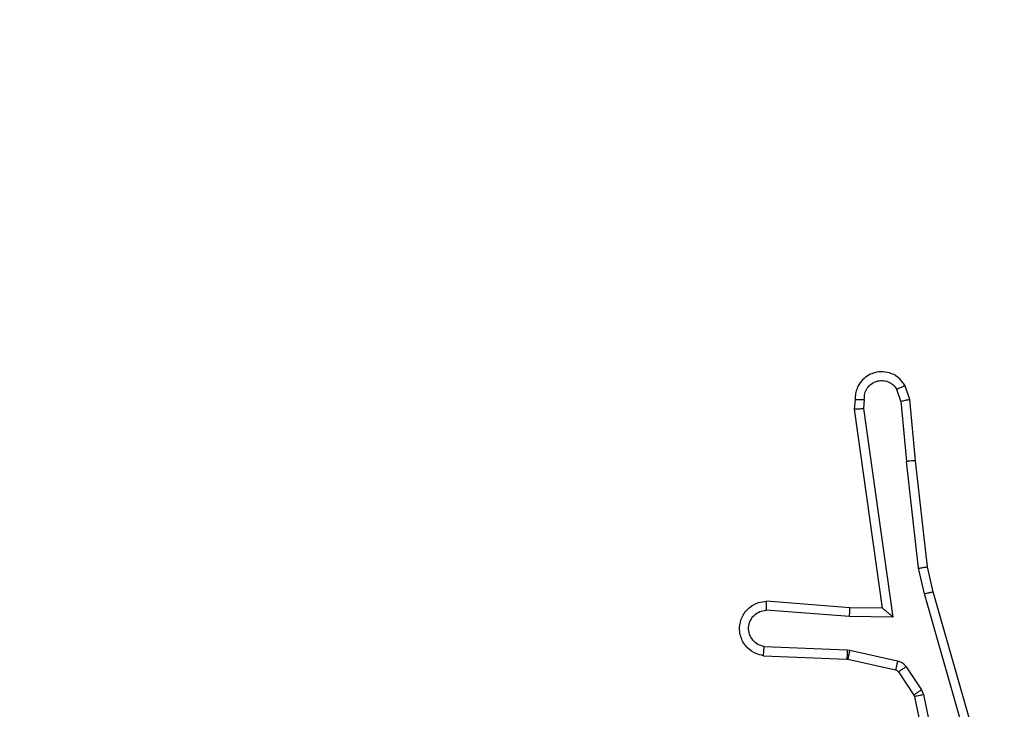
# Model space of a CAD drawing. Units: millimetres. Extents: x -486 to 613, y 55 to 570.
# Drawn here: x 288 to 290, y 213 to 214 of the extents above; entities that cross this region are included whole.
import ezdxf

# ---------------------------------------------------------------- set-up
doc = ezdxf.new("R2010")
doc.units = ezdxf.units.MM
doc.header["$LTSCALE"] = 20
doc.header["$PDSIZE"] = -1
doc.layers.add('VP-DIM', color=7, linetype='Continuous')
doc.layers.add('VP-EQ', color=7, linetype='Continuous', true_color=0x8a3492)
doc.dimstyles.get("Standard").update_dxf_attribs({"dimtxt": 14, "dimasz": 20, "dimexe": 20, "dimexo": 50, "dimgap": 20, "dimtad": 0, "dimdec": 0, "dimzin": 0, "dimdsep": 46, "dimtxsty": 'Standard', "dimcen": -0.09, "dimadec": 0, "dimazin": 0, "dimtfac": 1, "dimtdec": 4, "dimtofl": 0, "dimtmove": 0, "dimatfit": 3, "dimfxl": 70, "dimfxlon": 1, "dimtolj": 1, "dimtzin": 0, "dimarcsym": 0})

# ---------------------------------------------------------------- blocks, each defined once
blk = doc.blocks.new('*D31')
at = {"layer": 'Defpoints', "color": 0}
for p in [(294.7707, 490.0425), (210.6707, 209.6828), (294.7707, 209.5061)]:
    blk.add_point(p, dxfattribs=at)
at = {"layer": 'VP-DIM', "color": 0, "lineweight": -2}
for p, q in [((210.6707, 420.0425), (210.6707, 510.0425)), ((294.7707, 420.0425), (294.7707, 510.0425)), ((190.6707, 490.0425), (170.6707, 490.0425)), ((314.7707, 490.0425), (334.7707, 490.0425))]:
    blk.add_line(p, q, dxfattribs=at)
at = {"layer": 'VP-DIM', "color": 0}
for points in [[(190.6707, 486.7092), (190.6707, 493.3758), (210.6707, 490.0425)], [(314.7707, 493.3758), (314.7707, 486.7092), (294.7707, 490.0425)]]:
    blk.add_solid(points, dxfattribs=at)
at = {"layer": 'VP-DIM', "color": 0, "insert": (253.9527, 490.0425), "char_height": 14, "attachment_point": 5}
blk.add_mtext('\\A1;84', dxfattribs=at)
blk = doc.blocks.new('*D32')
at = {"layer": 'Defpoints', "color": 0}
for p in [(289.1207, 216.0425), (288.046, 204.9175), (529.1068, 204.9175)]:
    blk.add_point(p, dxfattribs=at)
at = {"layer": 'VP-DIM', "color": 0, "lineweight": -2}
for p, q in [((529.1068, 236.0425), (529.1068, 256.0425)), ((459.1068, 216.0425), (549.1068, 216.0425)), ((459.1068, 204.9175), (549.1068, 204.9175)), ((529.1068, 184.9175), (529.1068, 164.9175))]:
    blk.add_line(p, q, dxfattribs=at)
at = {"layer": 'VP-DIM', "color": 0}
for points in [[(525.7735, 236.0425), (532.4402, 236.0425), (529.1068, 216.0425)], [(532.4402, 184.9175), (525.7735, 184.9175), (529.1068, 204.9175)]]:
    blk.add_solid(points, dxfattribs=at)
at = {"layer": 'VP-DIM', "color": 0, "insert": (529.1068, 137.9175), "char_height": 14, "attachment_point": 5, "rotation": 90}
blk.add_mtext('\\A1;11', dxfattribs=at)
blk = doc.blocks.new('*D33')
at = {"layer": 'Defpoints', "color": 0}
for p in [(242.8798, 366.0424), (242.8798, 55.0424), (592.8443, 55.0424)]:
    blk.add_point(p, dxfattribs=at)
at = {"layer": 'VP-DIM', "color": 0, "lineweight": -2}
for p, q in [((522.8443, 366.0424), (612.8443, 366.0424)), ((592.8443, 346.0424), (592.8443, 244.5424)), ((592.8443, 75.0424), (592.8443, 176.5424)), ((522.8443, 55.0424), (612.8443, 55.0424))]:
    blk.add_line(p, q, dxfattribs=at)
at = {"layer": 'VP-DIM', "color": 0}
for points in [[(596.1777, 346.0424), (589.511, 346.0424), (592.8443, 366.0424)], [(589.511, 75.0424), (596.1777, 75.0424), (592.8443, 55.0424)]]:
    blk.add_solid(points, dxfattribs=at)
at = {"layer": 'VP-DIM', "color": 0, "insert": (592.8443, 210.5424), "char_height": 14, "attachment_point": 5, "rotation": 90}
blk.add_mtext('\\A1;311', dxfattribs=at)
blk = doc.blocks.new('*D34')
at = {"layer": 'Defpoints', "color": 0}
for p in [(60.7471, 550.0424), (60.7471, 210.5424), (444.8443, 210.5424)]:
    blk.add_point(p, dxfattribs=at)
at = {"layer": 'VP-DIM', "color": 0, "lineweight": -2}
for p, q in [((60.7471, 480.0424), (60.7471, 570.0424)), ((444.8443, 480.0424), (444.8443, 570.0424)), ((80.7471, 550.0424), (211.665, 550.0424)), ((424.8443, 550.0424), (288.9984, 550.0424))]:
    blk.add_line(p, q, dxfattribs=at)
at = {"layer": 'VP-DIM', "color": 0}
for points in [[(80.7471, 553.3758), (80.7471, 546.7091), (60.7471, 550.0424)], [(424.8443, 546.7091), (424.8443, 553.3758), (444.8443, 550.0424)]]:
    blk.add_solid(points, dxfattribs=at)
at = {"layer": 'VP-DIM', "color": 0, "insert": (250.3317, 550.0424), "char_height": 14, "attachment_point": 5}
blk.add_mtext('\\A1;384', dxfattribs=at)
blk = doc.blocks.new('RC1478_')
at = {"color": 0, "linetype": 'Continuous', "lineweight": 25}
for p, q in [((289.9774, 213.2616), (289.9669, 213.2915)), ((289.9577, 213.2578), (289.9486, 213.2839)), ((289.8567, 213.2616), (289.8547, 213.2405)), ((289.8768, 213.2618), (289.8749, 213.2414)), ((289.9577, 213.2578), (289.97, 213.1247)), ((289.9898, 213.1263), (289.9774, 213.2616)), ((289.8547, 213.2405), (289.9164, 212.8009)), ((289.8749, 213.2414), (289.9395, 212.781)), ((289.9967, 212.8889), (289.97, 213.1247)), ((290.0164, 212.8918), (289.9898, 213.1263)), ((290.0094, 212.8323), (289.9967, 212.8889)), ((290.0287, 212.8369), (290.0164, 212.8918)), ((290.1299, 212.4123), (290.0094, 212.8323)), ((290.1494, 212.4163), (290.0287, 212.8369)), ((289.845, 212.8016), (289.661, 212.816)), ((289.8442, 212.782), (289.6604, 212.7963)), ((289.9164, 212.8009), (289.845, 212.8016)), ((289.9395, 212.781), (289.8442, 212.782)), ((289.6559, 212.7159), (289.8392, 212.7085)), ((289.8392, 212.7085), (289.8446, 212.7078)), ((289.8446, 212.7078), (289.9503, 212.6843)), ((289.6541, 212.6956), (289.8383, 212.6882)), ((289.8383, 212.6882), (289.8402, 212.688)), ((289.8402, 212.688), (289.9459, 212.6644)), ((289.9524, 212.6599), (289.986, 212.6087)), ((289.9692, 212.6712), (290.0028, 212.62)), ((290.0028, 212.62), (290.0071, 212.6097)), ((289.986, 212.6087), (289.9875, 212.6051)), ((289.9875, 212.6051), (290.0508, 212.3116)), ((290.0071, 212.6097), (290.0698, 212.3188))]:
    blk.add_line(p, q, dxfattribs=at)
for points, knots in [([(289.9669, 213.2915), (289.963, 213.2974), (289.9554, 213.3088), (289.9377, 213.3194), (289.9186, 213.3237), (289.9011, 213.3219), (289.8855, 213.3155), (289.8712, 213.3046), (289.8616, 213.2898), (289.857, 213.2746), (289.8568, 213.2661), (289.8567, 213.2616)], [0, 0, 0, 0, 0.1316636, 0.2588068, 0.3815726, 0.4998537, 0.5877632, 0.7003724, 0.8374909, 0.9156544, 1, 1, 1, 1]), ([(289.8768, 213.2618), (289.8769, 213.2661), (289.8771, 213.2748), (289.8828, 213.2868), (289.8918, 213.2963), (289.9036, 213.3023), (289.9167, 213.3039), (289.9295, 213.3013), (289.941, 213.2945), (289.946, 213.2874), (289.9486, 213.2839)], [0, 0, 0, 0, 0.125001, 0.249992, 0.375113, 0.49992, 0.624987, 0.74977, 0.874796, 1, 1, 1, 1]), ([(289.9669, 213.2915), (289.9666, 213.2915), (289.9661, 213.2914), (289.963, 213.2901), (289.9595, 213.2887), (289.9562, 213.2873), (289.9525, 213.2857), (289.9499, 213.2845), (289.9486, 213.2839)], [0, 0, 0, 0, 0.22291, 0.463511, 0.590537, 0.722465, 0.859203, 1, 1, 1, 1]), ([(289.8567, 213.2616), (289.8568, 213.2617), (289.857, 213.2617), (289.8583, 213.2618), (289.8603, 213.2618), (289.8638, 213.2618), (289.8693, 213.2618), (289.8743, 213.2618), (289.8768, 213.2618)], [0, 0, 0, 0, 0.13338, 0.264778, 0.393729, 0.519754, 0.764364, 1, 1, 1, 1]), ([(289.9577, 213.2578), (289.9593, 213.2582), (289.9624, 213.2588), (289.9666, 213.2598), (289.9702, 213.2605), (289.9737, 213.2612), (289.9767, 213.2617), (289.9771, 213.2616), (289.9774, 213.2616)], [0, 0, 0, 0, 0.155822, 0.302919, 0.441212, 0.570196, 0.802354, 1, 1, 1, 1]), ([(289.8547, 213.2405), (289.8549, 213.2405), (289.8554, 213.2407), (289.8583, 213.2409), (289.862, 213.2411), (289.8657, 213.2412), (289.8701, 213.2413), (289.8732, 213.2414), (289.8749, 213.2414)], [0, 0, 0, 0, 0.198015, 0.430553, 0.559558, 0.697535, 0.844567, 1, 1, 1, 1]), ([(289.9898, 213.1263), (289.9895, 213.1264), (289.9889, 213.1264), (289.9844, 213.1261), (289.9778, 213.1255), (289.9726, 213.125), (289.97, 213.1247)], [0, 0, 0, 0, 0.2503858, 0.5001215, 0.7497427, 1, 1, 1, 1]), ([(289.9967, 212.8889), (289.9983, 212.8892), (290.0014, 212.8897), (290.0056, 212.8903), (290.0092, 212.8909), (290.0128, 212.8914), (290.0157, 212.8918), (290.0162, 212.8918), (290.0164, 212.8918)], [0, 0, 0, 0, 0.155241, 0.302025, 0.439999, 0.569189, 0.801564, 1, 1, 1, 1]), ([(290.0094, 212.8323), (290.0112, 212.8328), (290.0145, 212.8336), (290.019, 212.8347), (290.0226, 212.8356), (290.0259, 212.8363), (290.0283, 212.8369), (290.0286, 212.8369), (290.0287, 212.8369)], [0, 0, 0, 0, 0.17386, 0.334214, 0.480135, 0.612043, 0.833851, 1, 1, 1, 1]), ([(289.6541, 212.6956), (289.6484, 212.6968), (289.6357, 212.6995), (289.6215, 212.7095), (289.6116, 212.7211), (289.6055, 212.7324), (289.6017, 212.7456), (289.601, 212.7596), (289.6035, 212.7731), (289.6101, 212.7887), (289.623, 212.8036), (289.6418, 212.814), (289.6549, 212.8153), (289.661, 212.816)], [0, 0, 0, 0, 0.0969685, 0.2134177, 0.2792578, 0.3499749, 0.4255895, 0.5048654, 0.5804636, 0.6522209, 0.7834215, 0.8993766, 1, 1, 1, 1]), ([(289.6604, 212.7963), (289.6605, 212.7988), (289.6606, 212.8037), (289.6608, 212.8103), (289.6609, 212.814), (289.661, 212.8157), (289.661, 212.8159), (289.661, 212.816)], [0, 0, 0, 0, 0.238309, 0.484015, 0.737274, 0.867696, 1, 1, 1, 1]), ([(289.6559, 212.7159), (289.651, 212.7171), (289.6413, 212.7197), (289.6297, 212.7298), (289.6225, 212.7431), (289.6205, 212.7582), (289.6241, 212.773), (289.6329, 212.7854), (289.6455, 212.7941), (289.6554, 212.7956), (289.6604, 212.7963)], [0, 0, 0, 0, 0.124997, 0.25007, 0.374988, 0.500015, 0.624984, 0.750034, 0.874966, 1, 1, 1, 1]), ([(289.8442, 212.782), (289.8443, 212.7846), (289.8446, 212.7897), (289.8449, 212.7962), (289.8451, 212.8007), (289.845, 212.8013), (289.845, 212.8016)], [0, 0, 0, 0, 0.250437, 0.500147, 0.750334, 1, 1, 1, 1]), ([(289.9395, 212.781), (289.9365, 212.7837), (289.9315, 212.7881), (289.9254, 212.7934), (289.9213, 212.7968), (289.9186, 212.7991), (289.9169, 212.8006), (289.9166, 212.8008), (289.9164, 212.8009)], [0, 0, 0, 0, 0.300652, 0.502974, 0.650999, 0.780901, 0.895615, 1, 1, 1, 1]), ([(289.6541, 212.6956), (289.6541, 212.6957), (289.6542, 212.6958), (289.6543, 212.6972), (289.6544, 212.6992), (289.6547, 212.7026), (289.6552, 212.7082), (289.6557, 212.7134), (289.6559, 212.7159)], [0, 0, 0, 0, 0.132286, 0.262332, 0.390557, 0.516551, 0.762088, 1, 1, 1, 1]), ([(289.8392, 212.7085), (289.839, 212.7056), (289.8388, 212.6996), (289.8385, 212.6929), (289.8384, 212.689), (289.8383, 212.6885), (289.8383, 212.6882)], [0, 0, 0, 0, 0.279785, 0.559093, 0.779445, 1, 1, 1, 1]), ([(289.8446, 212.7078), (289.8439, 212.7049), (289.8426, 212.6991), (289.8412, 212.6926), (289.8404, 212.6887), (289.8402, 212.6882), (289.8402, 212.688)], [0, 0, 0, 0, 0.279826, 0.559096, 0.779445, 1, 1, 1, 1]), ([(289.9503, 212.6843), (289.9496, 212.6814), (289.9484, 212.6756), (289.9469, 212.669), (289.946, 212.6651), (289.9459, 212.6647), (289.9459, 212.6644)], [0, 0, 0, 0, 0.279688, 0.559054, 0.779421, 1, 1, 1, 1]), ([(289.9503, 212.6843), (289.9522, 212.6837), (289.956, 212.6827), (289.9611, 212.6797), (289.9657, 212.676), (289.968, 212.6728), (289.9692, 212.6712)], [0, 0, 0, 0, 0.2497211, 0.4999272, 0.750074, 1, 1, 1, 1]), ([(289.9459, 212.6644), (289.9471, 212.664), (289.9498, 212.6632), (289.9515, 212.661), (289.9524, 212.6599)], [0, 0, 0, 0, 0.484919, 1, 1, 1, 1]), ([(289.9692, 212.6712), (289.9667, 212.6696), (289.9618, 212.6664), (289.9562, 212.6626), (289.953, 212.6604), (289.9526, 212.6601), (289.9524, 212.6599)], [0, 0, 0, 0, 0.279614, 0.559035, 0.779454, 1, 1, 1, 1]), ([(290.0028, 212.62), (290.0003, 212.6183), (289.9954, 212.6151), (289.9898, 212.6114), (289.9866, 212.6091), (289.9862, 212.6088), (289.986, 212.6087)], [0, 0, 0, 0, 0.279874, 0.559161, 0.779514, 1, 1, 1, 1]), ([(290.0071, 212.6097), (290.0045, 212.6091), (289.9994, 212.608), (289.9929, 212.6065), (289.9884, 212.6054), (289.9878, 212.6052), (289.9875, 212.6051)], [0, 0, 0, 0, 0.25013, 0.500005, 0.74995, 1, 1, 1, 1])]:
    blk.add_open_spline(points, degree=3, knots=knots, dxfattribs=at)
blk = doc.blocks.new('RC1478_2D')
at = {"layer": 'VP-EQ', "color": 0}
blk.add_blockref('RC1478_', (0, 0), dxfattribs=at)

msp = doc.modelspace()

# ---------------------------------------------------------------- block references
at = {"layer": 'VP-EQ', "color": 0}
msp.add_blockref('RC1478_2D', (0, 0), dxfattribs=at)

# ---------------------------------------------------------------- dimensions: what is measured, and where the dimension line sits
at = {"layer": 'VP-DIM'}
for base, p1, p2, picture, middle in [((60.7471, 550.0424), (444.8443, 210.5424), (60.7471, 210.5424), '*D34', (250.3317, 550.0424)), ((294.7707, 490.0425), (210.6707, 209.6828), (294.7707, 209.5061), '*D31', (253.9527, 490.0425))]:
    dim = msp.add_linear_dim(base=base, p1=p1, p2=p2, dimstyle='Standard', dxfattribs=at)
    dim.commit()
    dim.dimension.update_dxf_attribs({"geometry": picture, "text_midpoint": middle, "dimtype": 160})
for base, p1, p2, picture, middle in [((592.8443, 55.0424), (242.8798, 366.0424), (242.8798, 55.0424), '*D33', (592.8443, 210.5424)), ((529.1068, 204.9175), (289.1207, 216.0425), (288.046, 204.9175), '*D32', (529.1068, 137.9175))]:
    dim = msp.add_linear_dim(base=base, p1=p1, p2=p2, angle=90, dimstyle='Standard', dxfattribs=at)
    dim.commit()
    dim.dimension.update_dxf_attribs({"geometry": picture, "text_midpoint": middle})

doc.saveas('drawing.dxf')
